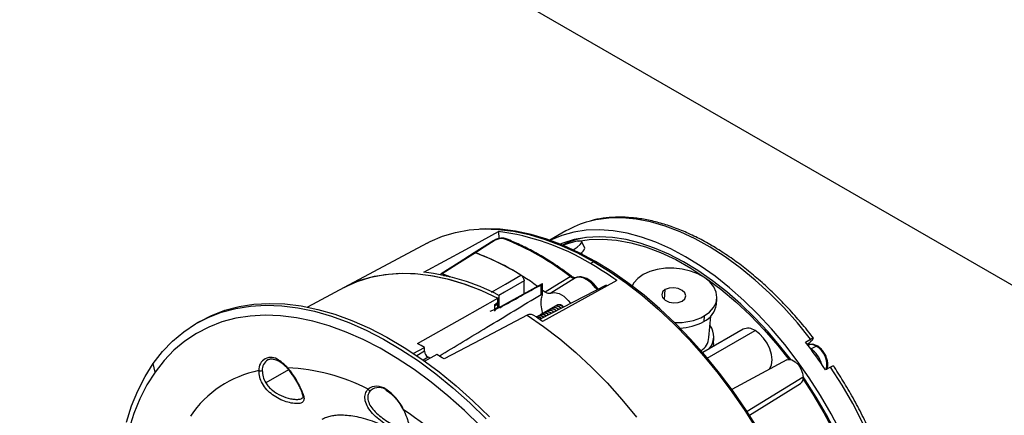
# Model space of a CAD drawing. Units: inches. Extents: x 4 to 140, y 1 to 108.
# Drawn here: x 79 to 87, y 51 to 54 of the extents above; entities that cross this region are included whole.
import ezdxf

# ---------------------------------------------------------------- set-up
doc = ezdxf.new("R2010")
doc.units = ezdxf.units.IN
doc.header["$LTSCALE"] = 6
doc.header["$MEASUREMENT"] = 0

msp = doc.modelspace()

# ---------------------------------------------------------------- linework, layer by layer
at = {"color": 7, "linetype": 'Continuous', "lineweight": 25}
for p, q in [((76.211, 58.1191), (89.2552, 50.5889)), ((83.0409, 52.5136), (82.9095, 52.4378)), ((82.4522, 52.4364), (82.4526, 52.4366)), ((82.4901, 52.5083), (82.4918, 52.4509)), ((81.9048, 52.4143), (81.2274, 52.0516)), ((83.1951, 52.3727), (83.1705, 52.4259)), ((83.1749, 52.3225), (83.168, 52.3374)), ((83.2686, 52.2622), (83.2407, 52.247)), ((83.2741, 52.259), (83.2825, 52.2638)), ((82.0198, 52.1623), (82.0182, 52.1612)), ((82.0206, 52.1627), (82.0203, 52.1626)), ((82.0291, 52.1628), (82.0293, 52.163)), ((82.0355, 52.1607), (82.0352, 52.1606)), ((82.0446, 52.1449), (82.0436, 52.1547)), ((82.0714, 52.1444), (82.0639, 52.1401)), ((82.0714, 52.1444), (82.0714, 52.1434)), ((83.0864, 52.1425), (83.0861, 52.1428)), ((81.2274, 52.0516), (80.9269, 51.8908)), ((82.8471, 52.081), (82.4556, 51.866)), ((82.6982, 51.9992), (82.6986, 52.1044)), ((83.3693, 52.0714), (82.8289, 51.7919)), ((82.839, 51.9949), (82.839, 52.0746)), ((82.8501, 51.9968), (82.8501, 52.082)), ((82.8501, 52.0301), (82.8703, 52.0148)), ((83.3693, 52.0714), (83.3751, 52.0618)), ((83.8465, 51.9519), (83.8531, 52.0344)), ((82.483, 51.9312), (82.483, 51.9634)), ((82.4832, 51.9633), (82.4832, 51.9206)), ((82.4947, 51.8961), (82.4947, 51.9795)), ((84.272, 51.9133), (84.2756, 51.9592)), ((82.4206, 51.858), (82.4553, 51.8706)), ((82.4556, 51.9092), (82.483, 51.9312)), ((82.4556, 51.8991), (82.4832, 51.9206)), ((82.4556, 51.9092), (82.4556, 51.861)), ((82.4832, 51.8866), (82.4556, 51.8707)), ((82.4556, 51.861), (82.464, 51.8656)), ((82.4832, 51.9206), (82.4744, 51.925)), ((82.4832, 51.8866), (82.4832, 51.9206)), ((82.9115, 51.8739), (82.8959, 51.8629)), ((82.9139, 51.8753), (82.9115, 51.8739)), ((82.931, 51.8851), (82.9154, 51.8742)), ((82.9334, 51.8865), (82.931, 51.8851)), ((82.9504, 51.8964), (82.9349, 51.8854)), ((82.9529, 51.8978), (82.9504, 51.8964)), ((82.9699, 51.9076), (82.961, 51.9013)), ((82.971, 51.9082), (82.9699, 51.9076)), ((82.7233, 51.8245), (82.7233, 51.8247)), ((82.814, 51.8176), (82.7984, 51.8067)), ((82.8165, 51.819), (82.814, 51.8176)), ((82.8335, 51.8289), (82.8179, 51.8179)), ((82.836, 51.8303), (82.8335, 51.8289)), ((82.853, 51.8401), (82.8374, 51.8292)), ((82.8554, 51.8415), (82.853, 51.8401)), ((82.8725, 51.8514), (82.8569, 51.8404)), ((82.8749, 51.8528), (82.8725, 51.8514)), ((82.892, 51.8626), (82.8764, 51.8517)), ((82.8944, 51.864), (82.892, 51.8626)), ((84.172, 51.8181), (84.1684, 51.7722)), ((84.2109, 51.641), (84.2247, 51.8154)), ((80.0467, 51.7737), (80.02, 51.7582)), ((84.4894, 51.7089), (84.1594, 51.5184)), ((84.1974, 51.4738), (84.5878, 51.6992)), ((84.2465, 51.5917), (84.2501, 51.6376)), ((85.0009, 51.6047), (85.0421, 51.6284)), ((81.7926, 51.5104), (81.885, 51.5609)), ((81.885, 51.5293), (81.885, 51.5609)), ((84.2465, 51.5918), (84.242, 51.5661)), ((85.0343, 51.5989), (85.0143, 51.5873)), ((85.0226, 51.5786), (85.0215, 51.578)), ((85.0343, 51.5989), (85.0253, 51.583)), ((85.0448, 51.5481), (85.0442, 51.5478)), ((85.0448, 51.5481), (85.0865, 51.5723)), ((81.885, 51.5293), (81.8218, 51.4928)), ((81.9128, 51.481), (81.8723, 51.4577)), ((81.9852, 51.5031), (81.8826, 51.4469)), ((81.9284, 51.472), (81.9128, 51.481)), ((79.68, 51.3588), (79.6655, 51.4295)), ((84.8484, 51.4584), (84.3981, 51.2174)), ((85.2059, 51.4005), (85.1647, 51.3767)), ((80.7717, 51.3776), (80.5851, 51.2719)), ((84.9813, 51.3164), (84.5225, 51.0373)), ((84.5422, 51.0072), (84.9593, 51.2662))]:
    msp.add_line(p, q, dxfattribs=at)
at = {"color": 7, "linetype": 'Continuous', "lineweight": 25, "flags": 128}
for points in [[(85.0421, 51.6284), (84.9344, 51.7609), (84.8224, 51.8862), (84.7067, 52.0036), (84.588, 52.1124), (84.467, 52.212), (84.3444, 52.3018), (84.2209, 52.3813), (84.0972, 52.4501), (83.9741, 52.5076), (83.8522, 52.5537), (83.7322, 52.588), (83.6149, 52.6103), (83.501, 52.6205), (83.391, 52.6186), (83.2856, 52.6045), (83.2299, 52.5916)], [(81.9048, 52.4143), (81.9309, 52.4277), (82.0319, 52.4706), (82.1387, 52.502), (82.2506, 52.5217), (82.3673, 52.5298), (82.4882, 52.5261), (82.6126, 52.5107), (82.7401, 52.4837), (82.8701, 52.4451), (83.0019, 52.3952), (83.1349, 52.3341), (83.2686, 52.2622)], [(83.2825, 52.2638), (83.1492, 52.3355), (83.0166, 52.3964), (82.8851, 52.4462), (82.7556, 52.4847), (82.6284, 52.5116), (82.5043, 52.527), (82.3838, 52.5307), (82.3371, 52.5289)], [(85.2883, 50.8667), (85.209, 51.0185), (85.123, 51.1671), (85.0309, 51.3114), (84.9332, 51.4509), (84.8304, 51.5846), (84.723, 51.7119), (84.6117, 51.8319), (84.4972, 51.9442), (84.3799, 52.048), (84.2607, 52.1427), (84.1401, 52.2279), (84.0189, 52.303), (83.8976, 52.3676), (83.7771, 52.4214), (83.6579, 52.4641), (83.5407, 52.4954), (83.4262, 52.5152), (83.315, 52.5233), (83.2077, 52.5198), (83.105, 52.5045), (83.0074, 52.4776), (82.9154, 52.4394), (82.9111, 52.4372)], [(81.8799, 52.1764), (82.2216, 52.3623), (82.4901, 52.5083)], [(82.4522, 52.4364), (82.3788, 52.3899), (82.2916, 52.3346)], [(82.4616, 52.4372), (82.3714, 52.3799), (82.3004, 52.3349)], [(84.8791, 51.4618), (84.7995, 51.5635), (84.6939, 51.6877), (84.5844, 51.8048), (84.4717, 51.914), (84.3565, 52.0149), (84.2393, 52.1067), (84.1209, 52.189), (84.0019, 52.2612), (83.883, 52.3231), (83.7649, 52.3742), (83.6483, 52.4142), (83.5338, 52.443), (83.422, 52.4603), (83.3136, 52.466), (83.2092, 52.4602), (83.1095, 52.4429), (83.0149, 52.4141), (82.9937, 52.4058)], [(83.0994, 52.3596), (83.132, 52.3818), (83.1565, 52.4019), (83.1693, 52.4172), (83.1697, 52.4272), (83.1579, 52.4314), (83.1341, 52.4296), (83.0994, 52.4221)], [(83.144, 52.431), (83.2319, 52.4439), (83.3414, 52.4478), (83.4552, 52.4391), (83.5726, 52.4177), (83.6928, 52.3838), (83.815, 52.3376), (83.9385, 52.2794), (84.0625, 52.2096), (84.1863, 52.1286), (84.309, 52.037), (84.4299, 51.9352), (84.5482, 51.824), (84.6632, 51.704), (84.7742, 51.576), (84.8638, 51.4629)], [(83.0994, 52.4221), (83.055, 52.409), (83.0173, 52.3961)], [(82.2911, 52.3342), (82.1685, 52.2565), (82.0206, 52.1627)], [(82.3004, 52.3349), (82.1486, 52.2386), (82.0293, 52.163)], [(83.2686, 52.2622), (83.4021, 52.1799), (83.535, 52.0874), (83.6667, 51.9853), (83.7966, 51.8739), (83.924, 51.7539), (84.0484, 51.6257), (84.1692, 51.49), (84.2858, 51.3473), (84.3978, 51.1984), (84.5045, 51.0439), (84.6054, 50.8845)], [(84.6156, 50.8901), (84.5149, 51.049), (84.4085, 51.203), (84.2969, 51.3515), (84.1806, 51.4938), (84.0601, 51.6291), (83.9361, 51.7569), (83.809, 51.8766), (83.6795, 51.9877), (83.5482, 52.0895), (83.4157, 52.1817), (83.2825, 52.2638)], [(84.173, 52.132), (84.1194, 52.1623), (84.0584, 52.1858), (83.9921, 52.2017), (83.9231, 52.2094), (83.8541, 52.2085), (83.7877, 52.1992), (83.7265, 52.1817), (83.6728, 52.1567), (83.6287, 52.1252), (83.5959, 52.0885), (83.5821, 52.0642)], [(81.2274, 52.0516), (81.2647, 52.0705), (81.3672, 52.1125), (81.4755, 52.1429), (81.589, 52.1615), (81.7072, 52.1684), (81.8296, 52.1634), (81.9555, 52.1465), (82.0844, 52.118), (82.2158, 52.0778), (82.3489, 52.0261), (82.4832, 51.9633)], [(81.2274, 52.0516), (81.2295, 52.0527), (81.3336, 52.1002), (81.444, 52.1354), (81.5601, 52.158), (81.6814, 52.1679), (81.8073, 52.1651), (81.9372, 52.1497), (82.0703, 52.1216), (82.2061, 52.0811), (82.3439, 52.0282), (82.483, 51.9634)], [(82.0941, 52.1378), (82.0735, 52.1462), (82.0293, 52.163)], [(82.0352, 52.1606), (82.0787, 52.1438), (82.0923, 52.1383)], [(82.0939, 52.1379), (82.0789, 52.144), (82.0355, 52.1607)], [(82.4315, 52.0137), (82.5461, 52.0797), (82.6719, 52.1521)], [(83.4583, 52.1074), (83.1169, 51.9207), (82.8486, 51.774)], [(82.8703, 52.0148), (82.9845, 52.0855), (83.0743, 52.141)], [(83.1194, 52.1298), (83.0055, 52.0593), (82.916, 52.0038)], [(83.2951, 52.0338), (83.2836, 52.0496), (83.2517, 52.085), (83.217, 52.1122), (83.182, 52.1293), (83.1487, 52.1353), (83.1194, 52.1298)], [(84.172, 51.8181), (84.2161, 51.8496), (84.2489, 51.8863), (84.2691, 51.927), (84.2761, 51.97), (84.2694, 52.0136), (84.2494, 52.0562), (84.2168, 52.0962), (84.173, 52.132)], [(82.6986, 52.1044), (82.5386, 52.0122), (82.492, 51.9853)], [(83.8531, 52.0344), (83.8317, 52.0155), (83.8242, 51.9922), (83.8316, 51.9683), (83.8528, 51.9472), (83.8846, 51.9323), (83.9222, 51.9257), (83.9598, 51.9286), (83.9917, 51.9404)], [(83.9917, 51.9404), (84.0131, 51.9593), (84.0206, 51.9825), (84.0132, 52.0065), (83.992, 52.0276), (83.9602, 52.0425), (83.9226, 52.0491), (83.885, 52.0462), (83.8531, 52.0344)], [(81.8265, 51.592), (82.1941, 51.8), (82.483, 51.9634)], [(82.916, 52.0038), (82.948, 52.0096), (82.9845, 52.0013), (83.0228, 51.9795), (83.0595, 51.9461), (83.0792, 51.9219)], [(79.6655, 51.4295), (79.7409, 51.5262), (79.8239, 51.6126), (79.9142, 51.6884), (80.0115, 51.7533), (80.1152, 51.8069), (80.225, 51.8492), (80.3405, 51.8798), (80.4611, 51.8988), (80.5864, 51.9059), (80.7158, 51.9012), (80.8489, 51.8847), (80.985, 51.8564), (81.1236, 51.8165), (81.2642, 51.7652), (81.4062, 51.7026), (81.5489, 51.629), (81.6918, 51.5448), (81.8344, 51.4501), (81.9759, 51.3456), (82.1159, 51.2315), (82.2538, 51.1083), (82.3889, 50.9766)], [(80.0467, 51.7737), (80.1419, 51.8224), (80.2518, 51.8646), (80.3672, 51.8953), (80.4878, 51.9142), (80.6131, 51.9213), (80.7425, 51.9166), (80.8756, 51.9001), (81.0117, 51.8719), (81.1504, 51.832), (81.291, 51.7807), (81.4329, 51.7181), (81.5756, 51.6445), (81.7186, 51.5602), (81.8611, 51.4656), (82.0027, 51.361), (82.1427, 51.2469), (82.2805, 51.1238), (82.4157, 50.992)], [(83.0192, 51.8911), (83.0048, 51.9017), (82.9834, 51.9092), (82.9653, 51.9058), (82.9651, 51.9057)], [(82.3422, 50.9161), (82.2101, 51.0448), (82.0753, 51.1652), (81.9385, 51.2768), (81.8001, 51.379), (81.6607, 51.4715), (81.521, 51.5539), (81.3815, 51.6258), (81.2427, 51.687), (81.1053, 51.7372), (80.9698, 51.7761), (80.8367, 51.8038), (80.7067, 51.8199), (80.5801, 51.8245), (80.4577, 51.8175), (80.3398, 51.799), (80.2269, 51.7691), (80.1195, 51.7278), (80.0181, 51.6753), (79.9231, 51.6119), (79.8348, 51.5378), (79.7537, 51.4533), (79.68, 51.3588)], [(82.7234, 51.8246), (82.3428, 51.6242), (82.0437, 51.4666)], [(82.7233, 51.8247), (82.8575, 51.7325), (82.9907, 51.6304), (83.122, 51.519), (83.2509, 51.3987), (83.3768, 51.2702), (83.4992, 51.1339), (83.6174, 50.9906)], [(82.7234, 51.8246), (82.8577, 51.7324), (82.9908, 51.6303), (83.1221, 51.5188), (83.251, 51.3986), (83.377, 51.27), (83.4993, 51.1338), (83.6175, 50.9905)], [(84.7009, 51.3795), (84.7083, 51.3885), (84.7222, 51.4192), (84.727, 51.4581), (84.7222, 51.5024), (84.7083, 51.5492), (84.6862, 51.5953), (84.6574, 51.6375), (84.6238, 51.6729), (84.5878, 51.6992)], [(84.8484, 51.4584), (84.8636, 51.4628), (84.8892, 51.4588), (84.9164, 51.4431), (84.942, 51.4175), (84.9629, 51.3853), (84.9766, 51.3501), (84.9813, 51.3164)], [(79.4459, 50.9485), (79.488, 51.0819), (79.5388, 51.2069), (79.598, 51.3229), (79.6655, 51.4295)], [(80.7637, 51.3884), (80.7634, 51.3887), (80.7633, 51.3898), (80.7637, 51.3913), (80.7647, 51.3932)], [(85.572, 48.7413), (85.6329, 48.8305), (85.6854, 48.9295), (85.7292, 49.0378), (85.7641, 49.1547), (85.7899, 49.2796), (85.8064, 49.4116), (85.8135, 49.5501), (85.8112, 49.6943), (85.7995, 49.8433), (85.7784, 49.9962), (85.7481, 50.1522), (85.7088, 50.3103), (85.6607, 50.4697), (85.604, 50.6294), (85.5392, 50.7885), (85.4665, 50.9461), (85.3864, 51.1012), (85.2993, 51.2529), (85.2059, 51.4005)], [(79.68, 51.3588), (79.614, 51.2546), (79.5561, 51.1412), (79.5064, 51.0191), (79.4653, 50.8886)], [(84.9801, 51.3011), (85.0602, 51.178), (85.1496, 51.0271), (85.2319, 50.8724), (85.3066, 50.7149), (85.3732, 50.5557), (85.4314, 50.3956), (85.4807, 50.2357), (85.5208, 50.077), (85.5515, 49.9205), (85.5726, 49.7672), (85.584, 49.618), (85.5856, 49.4739), (85.5773, 49.3358), (85.5593, 49.2045), (85.5316, 49.0808), (85.4944, 48.9656), (85.448, 48.8596), (85.3927, 48.7634), (85.3395, 48.6907)], [(85.3462, 48.6691), (85.3853, 48.7201), (85.4413, 48.809), (85.4893, 48.9072), (85.5288, 49.0139), (85.5599, 49.1287), (85.5822, 49.2508), (85.5956, 49.3796), (85.6001, 49.5144), (85.5956, 49.6543), (85.5822, 49.7986), (85.5599, 49.9465), (85.5288, 50.0971), (85.4893, 50.2495), (85.4413, 50.403), (85.3853, 50.5566), (85.3216, 50.7095), (85.2505, 50.8607), (85.1724, 51.0095), (85.0877, 51.155), (84.997, 51.2963), (84.9812, 51.3196)], [(81.7089, 51.0511), (81.7092, 51.0509), (81.7099, 51.0509), (81.7111, 51.0511), (81.7128, 51.0515)]]:
    msp.add_lwpolyline(points, dxfattribs=at)
at = {"color": 7, "linetype": 'Continuous', "lineweight": 25}
for centre, radius, start, end in [((83.4312, 51.8353), 0.7826, 104.91128, 119.92149), ((82.4576, 52.4276), 0.0104, 67.34586, 119.31328), ((82.2524, 50.6171), 1.9061, 58.76808, 82.83553), ((82.5485, 52.4361), 0.0131, 71.35394, 125.08757), ((81.72, 50.3971), 2.2081, 52.16677, 68.17038), ((83.3421, 51.6936), 0.7784, 100.22599, 115.11233), ((83.135, 52.3876), 0.0619, 292.94816, 346.15901), ((81.6176, 50.4791), 1.9774, 57.78176, 69.79983), ((81.553, 50.3431), 2.1274, 53.81402, 69.43278), ((81.8175, 49.7886), 2.8406, 54.71723, 59.93263), ((81.6622, 50.3811), 1.8084, 63.00248, 83.08836), ((82.0251, 52.1543), 0.0094, 64.87853, 172.21312), ((81.4629, 50.6109), 1.652, 69.72774, 69.95621), ((81.5217, 50.7088), 1.5373, 69.04747, 70.15268), ((83.0817, 52.1322), 0.0114, 67.27131, 129.86595), ((83.0847, 51.9194), 0.2486, 171.97706, 200.39343), ((84.088, 51.9397), 0.1858, 295.61125, 351.84293), ((81.1117, 49.3102), 3.0146, 54.81717, 56.42223), ((83.9557, 52.2262), 0.462, 266.53499, 297.92669), ((83.9572, 52.1664), 0.4473, 272.09473, 298.16906), ((84.0954, 51.6503), 0.154, 318.27519, 36.62914), ((84.5301, 51.6189), 0.0988, 54.31742, 114.37212), ((84.0625, 51.6572), 0.1493, 304.09028, 353.75193), ((44.2312, 88.5618), 55.0559, 317.82699, 317.86821), ((80.678, 49.3603), 2.5098, 61.25605, 62.76744), ((81.9492, 49.2394), 3.8611, 33.61215, 37.77864), ((85.0495, 51.5239), 0.0609, 52.48526, 116.20428), ((84.9352, 51.3795), 0.2011, 13.71772, 56.99278), ((85.0923, 51.5642), 0.0099, 65.70859, 125.61621), ((85.0031, 51.4215), 0.1723, 346.03756, 61.03902), ((80.6278, 51.3811), 0.0983, 50.21112, 185.20587), ((81.9454, 51.532), 0.0605, 182.60548, 237.39452), ((80.5195, 49.0858), 2.8269, 57.3737, 58.76985), ((80.6568, 51.3765), 0.0996, 123.23291, 183.01529), ((80.7001, 51.4555), 0.00946, 172.83623, 235.96819), ((80.5416, 51.2081), 0.2899, 39.68292, 59.04339), ((80.6955, 49.8019), 1.5928, 62.84379, 87.5102), ((80.7113, 50.4918), 0.8989, 101.64844, 145.65143), ((80.5444, 51.3975), 0.0292, 240.00174, 296.06469), ((84.9285, 51.3096), 0.0532, 305.37716, 7.3492), ((81.4946, 51.1237), 0.1197, 52.4133, 127.10625), ((81.5108, 51.1213), 0.1108, 52.4133, 127.10625), ((81.4402, 51.2303), 0.021, 212.13616, 280.45585), ((81.5772, 51.2175), 0.00969, 173.67865, 235.15023), ((81.3611, 50.8924), 0.386, 24.34362, 57.65567), ((79.7821, 48.2198), 3.4272, 40.95232, 55.71371)]:
    msp.add_arc(centre, radius, start, end, dxfattribs=at)
for points, knots in [([(85.0658, 51.6373), (85.0529, 51.6538), (85.0076, 51.712), (84.9266, 51.8078), (84.822, 51.9219), (84.7141, 52.0291), (84.6036, 52.1289), (84.491, 52.2208), (84.3768, 52.3044), (84.2616, 52.3791), (84.1458, 52.4447), (84.0301, 52.5007), (83.915, 52.5469), (83.8011, 52.5829), (83.6889, 52.6086), (83.5791, 52.6236), (83.4722, 52.6282), (83.3693, 52.6214), (83.2911, 52.6099), (83.249, 52.5972), (83.2383, 52.5939)], [0, 0, 0, 0, 0.023615, 0.083348, 0.143107, 0.20289, 0.262699, 0.322539, 0.382412, 0.442317, 0.502252, 0.56221, 0.622174, 0.682114, 0.741992, 0.801758, 0.861352, 0.920716, 0.979803, 1, 1, 1, 1]), ([(82.5527, 52.4485), (82.5465, 52.4504), (82.5332, 52.4544), (82.5077, 52.4547), (82.4841, 52.4504), (82.4652, 52.4438), (82.4568, 52.4391), (82.4526, 52.4366)], [0, 0, 0, 0, 0.206953, 0.440336, 0.70271, 0.846464, 1, 1, 1, 1]), ([(82.541, 52.4468), (82.5345, 52.4486), (82.5214, 52.4521), (82.4977, 52.4505), (82.4767, 52.4453), (82.4667, 52.4399), (82.4616, 52.4372)], [0, 0, 0, 0, 0.2797116, 0.5590729, 0.7790192, 1, 1, 1, 1]), ([(83.0864, 52.1425), (83.0663, 52.1576), (83.0078, 52.2013), (82.9101, 52.267), (82.7938, 52.3364), (82.6794, 52.3953), (82.5992, 52.4304), (82.5578, 52.4465), (82.5527, 52.4485)], [0, 0, 0, 0, 0.114261, 0.33135, 0.548512, 0.76571, 0.971425, 1, 1, 1, 1]), ([(82.3004, 52.3349), (82.2985, 52.3354), (82.2948, 52.3363), (82.2906, 52.3342), (82.2881, 52.3318), (82.2878, 52.3297), (82.2878, 52.3297)], [0, 0, 0, 0, 0.330947, 0.661488, 0.991594, 1, 1, 1, 1]), ([(82.2911, 52.3341), (82.2924, 52.3348), (82.295, 52.3363), (82.2985, 52.3354), (82.3004, 52.3349)], [0, 0, 0, 0, 0.471472, 1, 1, 1, 1]), ([(82.0293, 52.163), (82.0275, 52.1635), (82.0239, 52.1644), (82.0213, 52.1629), (82.02, 52.1622)], [0, 0, 0, 0, 0.527655, 1, 1, 1, 1]), ([(82.6719, 52.1521), (82.6754, 52.1494), (82.6825, 52.1441), (82.6913, 52.1315), (82.6974, 52.1174), (82.6982, 52.1087), (82.6986, 52.1044)], [0, 0, 0, 0, 0.250025, 0.499875, 0.749277, 1, 1, 1, 1]), ([(83.1194, 52.1298), (83.1162, 52.1288), (83.1097, 52.1269), (83.0984, 52.1283), (83.0864, 52.1327), (83.0783, 52.1382), (83.0743, 52.141)], [0, 0, 0, 0, 0.24941, 0.499615, 0.748953, 1, 1, 1, 1]), ([(83.1236, 52.1317), (83.1193, 52.1306), (83.1125, 52.129), (83.0988, 52.1341), (83.0907, 52.1396), (83.0864, 52.1425)], [0, 0, 0, 0, 0.463676, 0.721309, 1, 1, 1, 1]), ([(83.3045, 52.0379), (83.2961, 52.0494), (83.2785, 52.0737), (83.2463, 52.1031), (83.2111, 52.1256), (83.1762, 52.1373), (83.1456, 52.1388), (83.1288, 52.1333), (83.1216, 52.131)], [0, 0, 0, 0, 0.1644689, 0.3460657, 0.5294389, 0.7150196, 0.8780268, 1, 1, 1, 1]), ([(82.4991, 51.8852), (82.5562, 51.9171), (82.6695, 51.9804), (82.7828, 52.0434), (82.839, 52.0746)], [0, 0, 0, 0, 0.503789, 1, 1, 1, 1]), ([(82.839, 52.0746), (82.841, 52.0758), (82.845, 52.0781), (82.8485, 52.0805), (82.8502, 52.082), (82.8503, 52.0826), (82.8483, 52.0815), (82.8471, 52.0809)], [0, 0, 0, 0, 0.18575, 0.370797, 0.551667, 0.742881, 1, 1, 1, 1]), ([(82.0052, 51.4906), (82.1346, 51.5689), (82.4126, 51.7371), (82.6905, 51.9051), (82.839, 51.9949)], [0, 0, 0, 0, 0.4657298, 1, 1, 1, 1]), ([(82.4832, 51.9633), (82.4864, 51.9655), (82.4929, 51.97), (82.4956, 51.9782), (82.4928, 51.9864), (82.4864, 51.9904), (82.4832, 51.9924)], [0, 0, 0, 0, 0.250212, 0.500214, 0.75011, 1, 1, 1, 1]), ([(82.8386, 51.9541), (82.842, 51.9673), (82.8464, 51.984), (82.8501, 51.9954), (82.8503, 51.999), (82.848, 51.9994), (82.8438, 51.9976), (82.8406, 51.9958), (82.839, 51.9949)], [0, 0, 0, 0, 0.497639, 0.63283, 0.748757, 0.87419, 0.938425, 1, 1, 1, 1]), ([(82.916, 52.0038), (82.9128, 52.0028), (82.9063, 52.0007), (82.8948, 52.002), (82.8826, 52.0064), (82.8744, 52.012), (82.8703, 52.0148)], [0, 0, 0, 0, 0.2494069, 0.4996113, 0.7490619, 1, 1, 1, 1]), ([(82.4945, 51.8961), (82.4945, 51.8959), (82.4946, 51.8952), (82.4927, 51.8931), (82.489, 51.8902), (82.4851, 51.8878), (82.4832, 51.8866)], [0, 0, 0, 0, 0.182849, 0.451811, 0.725094, 1, 1, 1, 1]), ([(82.939, 51.8532), (82.9388, 51.8534), (82.9312, 51.8602), (82.9144, 51.8661), (82.901, 51.8647), (82.8944, 51.864)], [0, 0, 0, 0, 0.012856, 0.51283, 1, 1, 1, 1]), ([(82.9599, 51.8596), (82.9584, 51.861), (82.9496, 51.8691), (82.9315, 51.8761), (82.9181, 51.8746), (82.9115, 51.8739)], [0, 0, 0, 0, 0.091678, 0.5517297, 1, 1, 1, 1]), ([(82.9581, 51.8648), (82.9581, 51.8648), (82.9506, 51.8715), (82.9339, 51.8773), (82.9205, 51.8759), (82.9139, 51.8753)], [0, 0, 0, 0, 0.005532, 0.509215, 1, 1, 1, 1]), ([(82.9802, 51.8701), (82.9784, 51.8717), (82.9694, 51.8802), (82.951, 51.8874), (82.9376, 51.8859), (82.931, 51.8851)], [0, 0, 0, 0, 0.1070717, 0.5593267, 1, 1, 1, 1]), ([(82.9827, 51.8714), (82.981, 51.8731), (82.9719, 51.8816), (82.9534, 51.8888), (82.94, 51.8873), (82.9334, 51.8865)], [0, 0, 0, 0, 0.108959, 0.560258, 1, 1, 1, 1]), ([(83.0005, 51.8806), (82.9985, 51.8825), (82.9892, 51.8913), (82.9705, 51.8986), (82.9571, 51.8971), (82.9504, 51.8964)], [0, 0, 0, 0, 0.121952, 0.566671, 1, 1, 1, 1]), ([(83.003, 51.8819), (83.001, 51.8839), (82.9917, 51.8926), (82.9729, 51.9001), (82.9595, 51.8985), (82.9529, 51.8978)], [0, 0, 0, 0, 0.123778, 0.567571, 1, 1, 1, 1]), ([(83.0208, 51.8911), (83.0185, 51.8933), (83.009, 51.9023), (82.99, 51.9099), (82.9766, 51.9084), (82.9699, 51.9076)], [0, 0, 0, 0, 0.136345, 0.573774, 1, 1, 1, 1]), ([(83.0217, 51.8939), (83.0199, 51.8956), (83.0109, 51.9041), (82.9924, 51.9113), (82.979, 51.9098), (82.9724, 51.909)], [0, 0, 0, 0, 0.109129, 0.560342, 1, 1, 1, 1]), ([(82.7789, 51.8217), (82.7749, 51.8239), (82.7667, 51.8283), (82.7511, 51.8307), (82.7355, 51.8299), (82.7273, 51.8264), (82.7233, 51.8247)], [0, 0, 0, 0, 0.250162, 0.500199, 0.750111, 1, 1, 1, 1]), ([(82.8425, 51.7961), (82.842, 51.7966), (82.8342, 51.8037), (82.817, 51.8099), (82.8036, 51.8085), (82.797, 51.8078)], [0, 0, 0, 0, 0.033845, 0.523188, 1, 1, 1, 1]), ([(82.8377, 51.7964), (82.83, 51.8009), (82.817, 51.8084), (82.8058, 51.807), (82.8012, 51.8065)], [0, 0, 0, 0, 0.59401, 1, 1, 1, 1]), ([(82.8583, 51.8071), (82.8582, 51.8072), (82.8508, 51.8139), (82.834, 51.8197), (82.8206, 51.8183), (82.814, 51.8176)], [0, 0, 0, 0, 0.005997, 0.509445, 1, 1, 1, 1]), ([(82.8619, 51.8074), (82.8614, 51.8079), (82.8536, 51.815), (82.8365, 51.8211), (82.8231, 51.8197), (82.8165, 51.819)], [0, 0, 0, 0, 0.032184, 0.522369, 1, 1, 1, 1]), ([(82.8786, 51.8176), (82.8782, 51.8179), (82.8705, 51.8249), (82.8535, 51.831), (82.8401, 51.8296), (82.8335, 51.8289)], [0, 0, 0, 0, 0.024402, 0.518528, 1, 1, 1, 1]), ([(82.8813, 51.8188), (82.8808, 51.8192), (82.873, 51.8263), (82.856, 51.8324), (82.8426, 51.831), (82.836, 51.8303)], [0, 0, 0, 0, 0.029077, 0.520835, 1, 1, 1, 1]), ([(82.8989, 51.8281), (82.8983, 51.8287), (82.8903, 51.836), (82.873, 51.8423), (82.8596, 51.8408), (82.853, 51.8401)], [0, 0, 0, 0, 0.042139, 0.527281, 1, 1, 1, 1]), ([(82.9005, 51.8302), (82.9002, 51.8306), (82.8925, 51.8376), (82.8754, 51.8436), (82.8621, 51.8422), (82.8554, 51.8415)], [0, 0, 0, 0, 0.024726, 0.518688, 1, 1, 1, 1]), ([(82.9192, 51.8386), (82.9183, 51.8394), (82.9101, 51.847), (82.8925, 51.8535), (82.8791, 51.8521), (82.8725, 51.8514)], [0, 0, 0, 0, 0.059241, 0.535722, 1, 1, 1, 1]), ([(82.9198, 51.8417), (82.9195, 51.842), (82.9119, 51.8489), (82.8949, 51.8549), (82.8815, 51.8535), (82.8749, 51.8528)], [0, 0, 0, 0, 0.019282, 0.516001, 1, 1, 1, 1]), ([(82.9395, 51.8491), (82.9384, 51.8502), (82.9299, 51.8581), (82.912, 51.8648), (82.8986, 51.8633), (82.892, 51.8626)], [0, 0, 0, 0, 0.075744, 0.543866, 1, 1, 1, 1]), ([(85.0609, 51.6282), (85.0631, 51.631), (85.0674, 51.6364), (85.0652, 51.6388), (85.057, 51.6365), (85.047, 51.6311), (85.0421, 51.6284)], [0, 0, 0, 0, 0.249983, 0.499812, 0.749539, 1, 1, 1, 1]), ([(85.0964, 51.5732), (85.0912, 51.5759), (85.0772, 51.5832), (85.0546, 51.5873), (85.0344, 51.586), (85.0262, 51.5797), (85.0244, 51.5783)], [0, 0, 0, 0, 0.212272, 0.571588, 0.90855, 1, 1, 1, 1]), ([(85.1718, 51.3808), (85.1738, 51.3838), (85.1805, 51.3942), (85.1837, 51.4181), (85.1814, 51.4507), (85.1704, 51.486), (85.1522, 51.5201), (85.1287, 51.5492), (85.1091, 51.5656), (85.0982, 51.5721), (85.0964, 51.5732)], [0, 0, 0, 0, 0.058859, 0.200973, 0.353091, 0.508881, 0.664396, 0.820355, 0.969476, 1, 1, 1, 1]), ([(80.6018, 51.4586), (80.6034, 51.4598), (80.6116, 51.466), (80.6307, 51.4681), (80.6595, 51.4643), (80.6815, 51.4552), (80.6933, 51.4485), (80.6948, 51.4477)], [0, 0, 0, 0, 0.074453, 0.402163, 0.682615, 0.960535, 1, 1, 1, 1]), ([(80.7647, 51.3932), (80.7776, 51.3767), (80.8035, 51.3436), (80.8372, 51.2895), (80.8653, 51.2385), (80.8861, 51.1936), (80.8982, 51.1567), (80.8997, 51.1284), (80.8873, 51.1091), (80.8569, 51.0999), (80.8095, 51.1021), (80.7531, 51.1152), (80.6952, 51.1385), (80.6403, 51.1715), (80.5926, 51.2139), (80.5561, 51.264), (80.5329, 51.3191), (80.5308, 51.3545), (80.5298, 51.3722)], [0, 0, 0, 0, 0.062403, 0.124873, 0.187421, 0.250007, 0.31257, 0.374888, 0.437345, 0.499629, 0.562076, 0.624701, 0.687357, 0.749985, 0.812327, 0.874695, 0.93725, 1, 1, 1, 1]), ([(80.6948, 51.4477), (80.7005, 51.4443), (80.7118, 51.4376), (80.7229, 51.4276), (80.7284, 51.4227)], [0, 0, 0, 0, 0.50814, 1, 1, 1, 1]), ([(80.7284, 51.4227), (80.7339, 51.4183), (80.7461, 51.4086), (80.7574, 51.3956), (80.7636, 51.3885)], [0, 0, 0, 0, 0.449967, 1, 1, 1, 1]), ([(80.7636, 51.3885), (80.7802, 51.3671), (80.8106, 51.328), (80.8441, 51.2711), (80.8651, 51.2302), (80.881, 51.1938), (80.8883, 51.1666), (80.8885, 51.1504), (80.8843, 51.1464), (80.8817, 51.1439)], [0, 0, 0, 0, 0.193085, 0.353807, 0.480727, 0.578226, 0.747686, 0.847225, 1, 1, 1, 1]), ([(85.2059, 51.4005), (85.2108, 51.4031), (85.2205, 51.4084), (85.2284, 51.4109), (85.2288, 51.4093), (85.2289, 51.4087)], [0, 0, 0, 0, 0.398934, 0.797633, 1, 1, 1, 1]), ([(85.5831, 48.7514), (85.5915, 48.7624), (85.6203, 48.8002), (85.6642, 48.871), (85.7118, 48.9664), (85.7517, 49.0698), (85.7838, 49.1804), (85.8079, 49.2978), (85.8238, 49.4213), (85.8316, 49.5502), (85.8312, 49.6839), (85.8226, 49.8218), (85.8059, 49.963), (85.7811, 50.1069), (85.7485, 50.2528), (85.7082, 50.4), (85.6605, 50.5478), (85.6055, 50.6955), (85.5436, 50.8422), (85.475, 50.9874), (85.4001, 51.1304), (85.3207, 51.2678), (85.2626, 51.36), (85.2321, 51.4058), (85.2297, 51.4093)], [0, 0, 0, 0, 0.019969, 0.068253, 0.116691, 0.165341, 0.214166, 0.263123, 0.312166, 0.361259, 0.410374, 0.459488, 0.508589, 0.557671, 0.606733, 0.655776, 0.7048, 0.753808, 0.802803, 0.851788, 0.900768, 0.949745, 0.99615, 1, 1, 1, 1]), ([(80.5573, 51.3713), (80.5579, 51.3547), (80.5592, 51.3218), (80.5765, 51.2885), (80.5851, 51.2719)], [0, 0, 0, 0, 0.500825, 1, 1, 1, 1]), ([(80.5851, 51.2719), (80.5928, 51.2607), (80.6082, 51.2384), (80.6495, 51.1999), (80.7113, 51.163), (80.7777, 51.1425), (80.8255, 51.1355), (80.8552, 51.1356), (80.8742, 51.1389), (80.88, 51.1437), (80.8817, 51.1452)], [0, 0, 0, 0, 0.105684, 0.211882, 0.423232, 0.634997, 0.741311, 0.847596, 0.953193, 1, 1, 1, 1]), ([(81.7128, 51.0515), (81.722, 51.0299), (81.7403, 50.9867), (81.7568, 50.9273), (81.7653, 50.8801), (81.7657, 50.8485), (81.7582, 50.8327), (81.7416, 50.8316), (81.713, 50.8439), (81.669, 50.8685), (81.6118, 50.9023), (81.5512, 50.9414), (81.4944, 50.9849), (81.4463, 51.0327), (81.4114, 51.0842), (81.3944, 51.1362), (81.3967, 51.1849), (81.4138, 51.2077), (81.4224, 51.2191)], [0, 0, 0, 0, 0.062407, 0.124807, 0.187306, 0.249872, 0.312456, 0.374991, 0.437171, 0.499641, 0.562111, 0.624779, 0.68738, 0.749894, 0.812442, 0.874836, 0.937305, 1, 1, 1, 1]), ([(81.444, 51.2097), (81.436, 51.1995), (81.4201, 51.1793), (81.4183, 51.1354), (81.4352, 51.0887), (81.4691, 51.043), (81.5149, 51.0011), (81.5678, 50.9635), (81.6245, 50.929), (81.6577, 50.9099), (81.6743, 50.9004)], [0, 0, 0, 0, 0.125324, 0.2501249, 0.374732, 0.4997188, 0.6246849, 0.7498409, 0.8751208, 1, 1, 1, 1]), ([(81.5717, 51.2095), (81.5778, 51.2057), (81.5958, 51.1945), (81.6199, 51.1753), (81.6362, 51.1568), (81.6415, 51.1507)], [0, 0, 0, 0, 0.25884, 0.7570084, 1, 1, 1, 1]), ([(81.6415, 51.1507), (81.6473, 51.1445), (81.6643, 51.1265), (81.6876, 51.0923), (81.7022, 51.064), (81.7089, 51.0511)], [0, 0, 0, 0, 0.217811, 0.642544, 1, 1, 1, 1]), ([(81.047, 50.973), (81.0506, 50.9754), (81.0644, 50.9842), (81.0904, 50.9939), (81.1286, 51.0037), (81.1712, 51.0088), (81.2211, 51.0095), (81.279, 51.0046), (81.3455, 50.9926), (81.4177, 50.9732), (81.4952, 50.9461), (81.5777, 50.9107), (81.6643, 50.8669), (81.7545, 50.8143), (81.8473, 50.7531), (81.9421, 50.6833), (82.038, 50.605), (82.1344, 50.5186), (82.2303, 50.4244), (82.3251, 50.3229), (82.418, 50.2147), (82.5083, 50.1003), (82.5954, 49.9805), (82.6786, 49.8559), (82.7574, 49.7274), (82.8312, 49.5957), (82.8995, 49.4617), (82.962, 49.3264), (83.0182, 49.1905), (83.0679, 49.0551), (83.1108, 48.921), (83.1468, 48.7893), (83.1758, 48.6607), (83.1979, 48.5363), (83.2132, 48.417), (83.2217, 48.3035), (83.224, 48.1967), (83.2203, 48.0974), (83.2113, 48.0062), (83.1975, 47.9237), (83.1797, 47.8502), (83.1588, 47.786), (83.1355, 47.7312), (83.1135, 47.69), (83.0996, 47.6694), (83.0939, 47.6608)], [0, 0, 0, 0, 0.011503, 0.043999, 0.071296, 0.096101, 0.119393, 0.144058, 0.167702, 0.190787, 0.213611, 0.236349, 0.259096, 0.281911, 0.304838, 0.3279, 0.351106, 0.374453, 0.397933, 0.421535, 0.445242, 0.469039, 0.492906, 0.516825, 0.540779, 0.564747, 0.58871, 0.612643, 0.636529, 0.660349, 0.684084, 0.707717, 0.731231, 0.754611, 0.777846, 0.800928, 0.823857, 0.846644, 0.869313, 0.891909, 0.914502, 0.937173, 0.960078, 0.983455, 1, 1, 1, 1])]:
    msp.add_open_spline(points, degree=3, knots=knots, dxfattribs=at)

doc.saveas('drawing.dxf')
